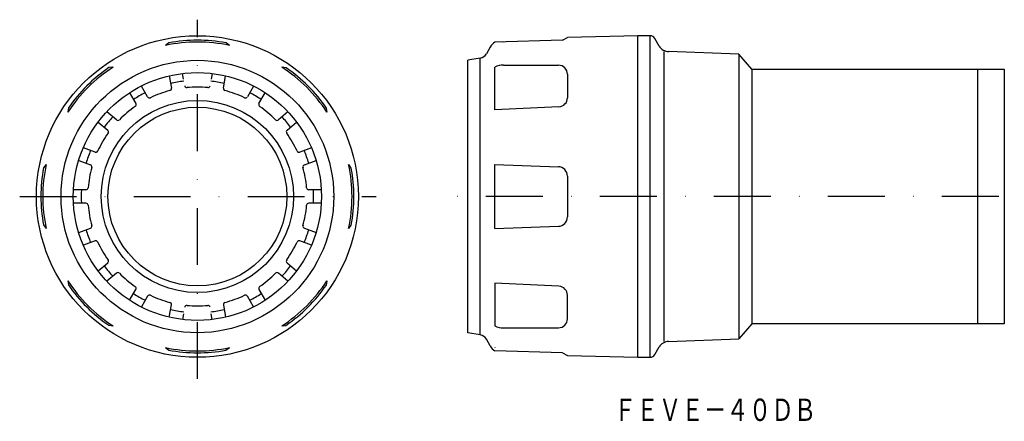
# Model space of a CAD drawing. Extents: x 1733 to 1953, y 34 to 124.
import ezdxf
from ezdxf.enums import TextEntityAlignment as Align

# ---------------------------------------------------------------- set-up
doc = ezdxf.new("R2010")
doc.units = 0
doc.linetypes.add('DASHDOT', pattern=[25.4, 12.7, -6.35, 0, -6.35])
doc.layers.add('1', color=7, linetype='CONTINUOUS')
doc.styles.add('MDRAFSTD', font='TXT', dxfattribs={"bigfont": 'BIGFONT'})

msp = doc.modelspace()

# ---------------------------------------------------------------- linework, layer by layer
at = {"layer": '1', "color": 5, "linetype": 'DASHDOT'}
for p, q in [((1772.71, 43.79), (1772.71, 124.2)), ((1732.96, 84.6), (1812.68, 84.6)), ((1951.94, 84.6), (1828.9, 84.6))]:
    msp.add_line(p, q, dxfattribs=at)
at = {"layer": '1', "color": 7, "linetype": 'CONTINUOUS'}
for p, q in [((1766.34, 119.01), (1765.56, 118.43)), ((1779.87, 118.43), (1779.12, 119.01)), ((1854.35, 119.58), (1839.25, 119.18)), ((1854.35, 119.58), (1855.48, 120.19)), ((1871.19, 120.6), (1855.48, 120.19)), ((1871.19, 48.6), (1871.19, 120.6)), ((1873.97, 120.6), (1871.19, 120.6)), ((1873.97, 48.6), (1873.97, 120.6)), ((1875.99, 118.3), (1875.01, 120)), ((1838.22, 118.06), (1837.35, 116.56)), ((1839.25, 118.43), (1839.26, 118.45)), ((1877.05, 117.05), (1877.05, 52.15)), ((1893.78, 116.5), (1878.07, 117.05)), ((1835.97, 115.59), (1833.19, 115.1)), ((1833.19, 54.1), (1833.19, 115.1)), ((1835.97, 53.61), (1835.97, 115.59)), ((1896.69, 113.1), (1893.78, 116.5)), ((1893.78, 116.5), (1893.78, 52.7)), ((1753.85, 113.58), (1752.92, 113.46)), ((1792.54, 113.44), (1791.58, 113.58)), ((1839.25, 104.01), (1839.25, 113.58)), ((1841.16, 114.01), (1853.48, 114)), ((1896.69, 113.1), (1953.19, 113.1)), ((1896.69, 113.1), (1896.69, 56.1)), ((1947.19, 113.1), (1947.19, 56.1)), ((1953.19, 113.1), (1953.19, 56.1)), ((1766.43, 111.62), (1766.91, 108.88)), ((1769.61, 110.86), (1769.38, 112.14)), ((1776.05, 112.14), (1775.82, 110.86)), ((1778.52, 108.88), (1779, 111.62)), ((1855.48, 112), (1855.48, 106.7)), ((1760.19, 109.29), (1760.16, 109.35)), ((1761.55, 106.93), (1760.19, 109.29)), ((1785.24, 109.29), (1783.88, 106.93)), ((1785.27, 109.35), (1785.24, 109.29)), ((1757.56, 107.85), (1758.96, 105.43)), ((1786.47, 105.43), (1787.87, 107.85)), ((1743.87, 104.43), (1743.73, 103.47)), ((1754.59, 101.77), (1752.46, 103.55)), ((1792.97, 103.55), (1790.84, 101.77)), ((1801.7, 103.47), (1801.58, 104.4)), ((1853.57, 104.7), (1839.25, 104.01)), ((1750.53, 101.26), (1752.66, 99.47)), ((1792.77, 99.47), (1794.9, 101.26)), ((1749.81, 94.53), (1747.2, 95.48)), ((1798.23, 95.48), (1795.62, 94.53)), ((1746.17, 92.66), (1748.78, 91.71)), ((1796.64, 91.71), (1799.26, 92.66)), ((1738.88, 91.75), (1738.31, 91.01)), ((1807.13, 90.97), (1806.55, 91.75)), ((1839.25, 91.77), (1853.45, 91.27)), ((1839.25, 77.45), (1839.25, 91.75)), ((1855.48, 89.15), (1855.48, 80.05)), ((1747.79, 86.1), (1745.01, 86.1)), ((1800.36, 86.1), (1797.63, 86.1)), ((1747.79, 83.1), (1745.01, 83.1)), ((1800.36, 83.1), (1797.63, 83.1)), ((1738.3, 78.22), (1738.88, 77.45)), ((1746.17, 76.54), (1748.78, 77.49)), ((1796.64, 77.49), (1799.26, 76.54)), ((1806.55, 77.45), (1807.12, 78.19)), ((1839.25, 77.43), (1853.45, 77.93)), ((1749.81, 74.67), (1747.2, 73.72)), ((1798.23, 73.72), (1795.62, 74.67)), ((1750.53, 67.94), (1752.66, 69.73)), ((1792.77, 69.73), (1794.9, 67.94)), ((1754.59, 67.43), (1752.46, 65.65)), ((1792.97, 65.65), (1790.84, 67.43)), ((1743.73, 65.73), (1743.85, 64.8)), ((1801.56, 64.77), (1801.7, 65.73)), ((1839.25, 65.19), (1839.25, 55.62)), ((1853.57, 64.5), (1839.25, 65.19)), ((1757.56, 61.35), (1758.96, 63.77)), ((1761.55, 62.27), (1760.19, 59.91)), ((1785.24, 59.91), (1783.88, 62.27)), ((1786.47, 63.77), (1787.87, 61.35)), ((1855.48, 57.2), (1855.48, 62.5)), ((1760.19, 59.91), (1760.16, 59.85)), ((1766.43, 57.58), (1766.91, 60.32)), ((1778.52, 60.32), (1779, 57.58)), ((1785.27, 59.85), (1785.24, 59.91)), ((1769.61, 58.34), (1769.38, 57.06)), ((1776.05, 57.06), (1775.82, 58.34)), ((1752.89, 55.76), (1753.85, 55.62)), ((1791.58, 55.62), (1792.51, 55.74)), ((1841.16, 55.19), (1853.48, 55.2)), ((1896.69, 56.1), (1893.78, 52.7)), ((1953.19, 56.1), (1896.69, 56.1)), ((1835.97, 53.61), (1833.19, 54.1)), ((1765.56, 50.76), (1766.3, 50.19)), ((1779.09, 50.19), (1779.87, 50.76)), ((1838.22, 51.13), (1837.35, 52.64)), ((1839.25, 50.76), (1839.26, 50.75)), ((1875.01, 49.2), (1875.99, 50.9)), ((1878.07, 52.15), (1893.78, 52.7)), ((1854.35, 49.62), (1839.25, 50.02)), ((1854.35, 49.62), (1855.48, 49.01)), ((1855.48, 49.01), (1871.19, 48.6)), ((1871.19, 48.6), (1873.97, 48.6))]:
    msp.add_line(p, q, dxfattribs=at)
for radius in [36, 30.5, 27.75, 21.5, 20]:
    msp.add_circle((1772.71, 84.6), radius, dxfattribs=at)
for centre, radius, start, end in [((1772.71, 84.6), 34.58, 78.0651, 101.9349), ((1772.71, 84.6), 35, 79.4472, 100.4945), ((1841.25, 116.31), 3.5, 124.983, 150), ((1841.15, 119.09), 0.0126, 5.7998, 35.8807), ((1853.44, 119.5), 0.0103, 6.176, 38.0934), ((1873.97, 119.4), 1.2, 30, 90), ((1878.16, 119.55), 2.5, 210, 268), ((1835.62, 117.56), 2, 280, 330), ((1772.71, 84.6), 34.58, 123.0651, 146.9349), ((1772.71, 84.6), 35, 124.4472, 145.4945), ((1772.71, 84.6), 34.58, 33.0651, 56.9349), ((1772.71, 84.6), 35, 34.4472, 55.4945), ((1841.13, 109.65), 4.36, 89.5758, 115.5687), ((1853.48, 112), 2, 0, 89.9364), ((1772.71, 84.6), 26, 96.692, 103.3085), ((1772.71, 84.6), 26, 76.6915, 83.308), ((1772.71, 84.6), 24.5, 104.5886, 115.4114), ((1766.42, 108.79), 0.5, 284.5886, 10), ((1770.36, 109.49), 0.5, 190, 275.4114), ((1772.71, 84.6), 24.5, 84.5886, 95.4114), ((1775.07, 109.49), 0.5, 264.5886, 350), ((1779.01, 108.79), 0.5, 170, 255.4114), ((1772.71, 84.6), 24.5, 64.5886, 75.4114), ((1772.71, 84.6), 26, 116.6921, 123.3079), ((1761.99, 107.18), 0.5, 210, 295.4114), ((1783.44, 107.18), 0.5, 244.5886, 330), ((1772.71, 84.6), 26, 56.6921, 63.3079), ((1853.48, 106.7), 2, 272.7749, 0), ((1772.71, 84.6), 24.5, 124.5886, 135.4114), ((1758.52, 105.18), 0.5, 304.5886, 30), ((1786.91, 105.18), 0.5, 150, 235.4114), ((1772.71, 84.6), 24.5, 44.5886, 55.4114), ((1772.71, 84.6), 26, 136.6915, 143.308), ((1754.91, 102.15), 0.5, 230, 315.4114), ((1790.52, 102.15), 0.5, 224.5886, 310), ((1772.71, 84.6), 26, 36.692, 43.3085), ((1752.34, 99.09), 0.5, 324.5886, 50), ((1793.09, 99.09), 0.5, 130, 215.4114), ((1772.71, 84.6), 24.5, 144.5886, 155.4114), ((1772.71, 84.6), 24.5, 24.5886, 35.4114), ((1772.71, 84.6), 26, 156.692, 163.3085), ((1749.98, 95), 0.5, 250, 335.4114), ((1795.45, 95), 0.5, 204.5886, 290), ((1772.71, 84.6), 26, 16.6915, 23.308), ((1772.71, 84.6), 35, 169.4472, 190.4945), ((1772.71, 84.6), 34.58, 168.0651, 191.9349), ((1772.71, 84.6), 24.5, 164.5886, 175.4114), ((1748.61, 91.24), 0.5, 344.5886, 70), ((1796.82, 91.24), 0.5, 110, 195.4114), ((1772.71, 84.6), 24.5, 4.5886, 15.4114), ((1772.71, 84.6), 34.58, 348.0651, 11.9349), ((1772.71, 84.6), 35, 349.4472, 10.4945), ((1853.37, 89.16), 2.11, 359.7877, 87.7256), ((1772.71, 84.6), 26, 176.6921, 183.3079), ((1747.79, 86.6), 0.5, 270, 355.4114), ((1797.63, 86.6), 0.5, 184.5886, 270), ((1772.71, 84.6), 26, 356.6921, 3.3079), ((1747.79, 82.6), 0.5, 4.5886, 90), ((1772.71, 84.6), 24.5, 184.5886, 195.4114), ((1772.71, 84.6), 24.5, 344.5886, 355.4114), ((1797.63, 82.6), 0.5, 90, 175.4114), ((1853.37, 80.04), 2.11, 272.2744, 0.2123), ((1772.71, 84.6), 26, 196.6915, 203.308), ((1748.61, 77.96), 0.5, 290, 15.4114), ((1796.82, 77.96), 0.5, 164.5886, 250), ((1772.71, 84.6), 26, 336.692, 343.3085), ((1749.98, 74.2), 0.5, 24.5886, 110), ((1772.71, 84.6), 24.5, 204.5886, 215.4114), ((1772.71, 84.6), 24.5, 324.5886, 335.4114), ((1795.45, 74.2), 0.5, 70, 155.4114), ((1772.71, 84.6), 26, 216.692, 223.3085), ((1752.34, 70.11), 0.5, 310, 35.4114), ((1772.71, 84.6), 26, 316.6915, 323.308), ((1793.09, 70.11), 0.5, 144.5886, 230), ((1754.91, 67.05), 0.5, 44.5886, 130), ((1772.71, 84.6), 24.5, 224.5886, 235.4114), ((1772.71, 84.6), 24.5, 304.5886, 315.4114), ((1790.52, 67.05), 0.5, 50, 135.4114), ((1772.71, 84.6), 34.58, 213.0651, 236.9349), ((1772.71, 84.6), 35, 214.4472, 235.4945), ((1758.52, 64.02), 0.5, 330, 55.4114), ((1786.91, 64.02), 0.5, 124.5886, 210), ((1772.71, 84.6), 34.58, 303.0651, 326.9349), ((1772.71, 84.6), 35, 304.4472, 325.4945), ((1853.48, 62.5), 2, 0, 87.2251), ((1772.71, 84.6), 26, 236.6921, 243.3079), ((1761.99, 62.02), 0.5, 64.5886, 150), ((1772.71, 84.6), 24.5, 244.5886, 255.4114), ((1772.71, 84.6), 24.5, 284.5886, 295.4114), ((1783.44, 62.02), 0.5, 30, 115.4114), ((1772.71, 84.6), 26, 296.6921, 303.3079), ((1766.42, 60.41), 0.5, 350, 75.4114), ((1770.36, 59.71), 0.5, 84.5886, 170), ((1772.71, 84.6), 24.5, 264.5886, 275.4114), ((1775.07, 59.71), 0.5, 10, 95.4114), ((1779.01, 60.41), 0.5, 104.5886, 190), ((1772.71, 84.6), 26, 256.6915, 263.308), ((1772.71, 84.6), 26, 276.692, 283.3085), ((1841.13, 59.55), 4.36, 244.4313, 270.4242), ((1853.48, 57.2), 2, 270.0636, 0), ((1835.62, 51.64), 2, 30, 80), ((1772.71, 84.6), 34.58, 258.0651, 281.9349), ((1841.25, 52.88), 3.5, 210, 235.017), ((1878.16, 49.65), 2.5, 92, 150), ((1772.71, 84.6), 35, 259.4472, 280.4945), ((1841.14, 50.12), 0.0259, 331.9354, 346.384), ((1841.16, 50.11), 0.00255, 187.9234, 234.7287), ((1853.43, 49.7), 0.0226, 330.6408, 345.0898), ((1853.45, 49.69), 0.00289, 187.1297, 232.5651), ((1873.97, 49.8), 1.2, 270, 330)]:
    msp.add_arc(centre, radius, start, end, dxfattribs=at)

# ---------------------------------------------------------------- texts
at = {"layer": '1', "color": 7, "linetype": 'CONTINUOUS', "style": 'MDRAFSTD', "width": 0.873966}
msp.add_text('ＦＥＶＥ－４０ＤＢ', height=5, dxfattribs=at).set_placement((1865.85, 34.34), (1911.12, 34.34), align=Align.FIT)

doc.saveas('drawing.dxf')
